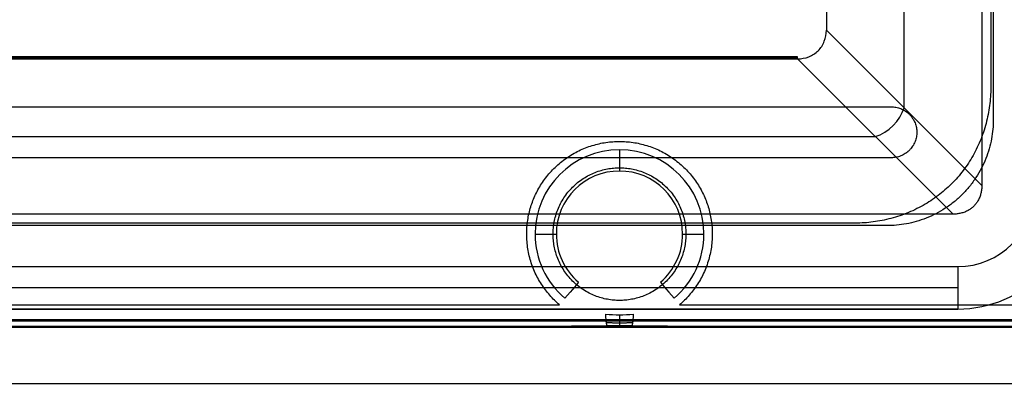
# Model space of a CAD drawing. Units: millimetres. Extents: x -240 to 240, y -7 to 725.
# Drawn here: x -59 to -36, y 15 to 24 of the extents above; entities that cross this region are included whole.
import ezdxf

# ---------------------------------------------------------------- set-up
doc = ezdxf.new("R2010")
doc.units = ezdxf.units.MM
doc.header["$MEASUREMENT"] = 0
doc.layers.add('Default', color=7, linetype='Continuous', true_color=0x000000)

msp = doc.modelspace()

# ---------------------------------------------------------------- linework, layer by layer
at = {"layer": 'Default'}
for p, q in [((-38.299, 21.478, 111.722), (-38.299, 54.522, 111.722)), ((-40.129, 23.307, 108.794), (-36.47, 19.648, 114.65)), ((-40.807, 22.655, 108.497), (-99.193, 22.655, 108.497)), ((-37.148, 18.97, 114.65), (-40.807, 22.629, 108.794)), ((-101.022, 20.799, 111.722), (-38.978, 20.799, 111.722)), ((-37.035, 17.235, 114.361), (-102.965, 17.235, 114.361)), ((-102.965, 16.735, 113.561), (-37.035, 16.735, 113.561)), ((-106.931, 16.469, 109.368), (-33.069, 16.469, 109.368)), ((-106.982, 16.319, 109.276), (-33.018, 16.319, 109.276))]:
    msp.add_line(p, q, dxfattribs=at)
at = {"layer": 'Default', "extrusion": (0.468238, -0.468238, 0.749337)}
msp.add_arc((-12.374, 106.295, 55.724), 0.8, 233.1544, 306.8456, dxfattribs=at)
at = {"layer": 'Default'}
for centre, radius, start, end in [((-45, 18.5, 108.2), 1.987, 360, 180), ((-45, 18.5, 108.2), 1.987, 0, 180), ((-45, 18.5, 107.713), 1.487, 360, 180), ((-37.035, 19.535, 114.65), 1.8, 270, 0), ((-37.035, 19.535, 114.073), 2.8, 270, 360), ((-37.035, 19.535, 113.05), 2.8, 270, 0), ((-37.035, 19.535, 113.561), 2.8, 270, 0), ((-45, 18.5, 108.2), 1.987, 180, 229.586), ((-45, 18.5, 108.2), 1.987, 180, 229.586), ((-45, 18.5, 107.713), 1.487, 180, 229.586), ((-45, 18.5, 107.713), 1.487, 310.414, 360), ((-45, 18.5, 108.2), 1.987, 310.414, 0)]:
    msp.add_arc(centre, radius, start, end, dxfattribs=at)
at = {"layer": 'Default', "extrusion": (1, 0, 0)}
msp.add_arc((20.487, 107.7, -45), 0.5, 90, 178.5, dxfattribs=at)
at = {"layer": 'Default', "extrusion": (0, 1, 0)}
for centre, start, end in [((46.987, 107.7, 18.5), 90, 178.5), ((43.013, 107.7, 18.5), 1.5, 90)]:
    msp.add_arc(centre, 0.5, start, end, dxfattribs=at)
at = {"layer": 'Default', "extrusion": (0.76138, -0.648306, 4.00733e-14)}
msp.add_arc((-17.075, 107.7, -46.256), 0.5, 1.5, 90, dxfattribs=at)
at = {"layer": 'Default', "extrusion": (0.76138, 0.648306, 7.48169e-17)}
msp.add_arc((41.272, 107.7, -22.268), 0.5, 1.5, 90, dxfattribs=at)
at = {"layer": 'Default'}
for points, degree in [([(-36.47, 56.352, 114.65), (-36.47, 38, 114.65), (-36.47, 19.648, 114.65)], 2), ([(-36.2, 54.8, 110), (-36.2, 38, 110), (-36.2, 21.2, 110)], 2), ([(-36.2, 54.8, 113), (-36.2, 38, 113), (-36.2, 21.2, 113)], 2), ([(-36.256, 54.003, 110.05), (-36.256, 38, 110.05), (-36.256, 21.997, 110.05)], 2), ([(-40.129, 52.693, 108.794), (-40.129, 38, 108.794), (-40.129, 23.307, 108.794)], 2), ([(-40.807, 22.681, 108.2), (-70, 22.681, 108.2), (-99.193, 22.681, 108.2)], 2), ([(-99.193, 22.629, 108.794), (-70, 22.629, 108.794), (-40.807, 22.629, 108.794)], 2), ([(-40.807, 22.629, 108.794), (-40.807, 22.646, 108.596), (-40.807, 22.664, 108.398), (-40.807, 22.681, 108.2)], 3), ([(-63.6, 21.5, 106.8), (-51.1, 21.5, 106.8), (-38.6, 21.5, 106.8)], 2), ([(-38.6, 20.3, 106.8), (-51.1, 20.3, 106.8), (-63.6, 20.3, 106.8)], 2), ([(-37.148, 18.97, 114.65), (-70, 18.97, 114.65), (-102.852, 18.97, 114.65)], 2), ([(-38.7, 18.7, 110), (-70, 18.7, 110), (-101.3, 18.7, 110)], 2), ([(-38.7, 18.7, 113), (-70, 18.7, 113), (-101.3, 18.7, 113)], 2), ([(-39.497, 18.756, 110.05), (-70, 18.756, 110.05), (-100.503, 18.756, 110.05)], 2), ([(-102.965, 17.735, 114.65), (-70, 17.735, 114.65), (-37.035, 17.735, 114.65)], 2), ([(-37.035, 17.735, 114.65), (-37.035, 17.235, 114.361), (-37.035, 16.735, 114.073)], 2), ([(-37.035, 16.735, 114.073), (-70, 16.735, 114.073), (-102.965, 16.735, 114.073)], 2), ([(-102.965, 16.735, 113.05), (-70, 16.735, 113.05), (-37.035, 16.735, 113.05)], 2), ([(-68.587, 16.834, 108.2), (-57.5, 16.834, 108.2), (-46.413, 16.834, 108.2)], 2), ([(-43.587, 16.834, 108.2), (-38.31, 16.834, 108.2), (-33.034, 16.834, 108.2)], 2), ([(-37.035, 16.735, 113.05), (-37.035, 16.735, 113.561), (-37.035, 16.735, 114.073)], 2), ([(-106.913, 16.487, 108.687), (-70, 16.487, 108.687), (-33.087, 16.487, 108.687)], 2), ([(-32.999, 16.3, 110), (-70, 16.3, 110), (-107.001, 16.3, 110)], 2), ([(-33.051, 16.452, 110.05), (-70, 16.452, 110.05), (-106.949, 16.452, 110.05)], 2), ([(-68.587, 16.334, 108.687), (-57.5, 16.334, 108.687), (-46.413, 16.334, 108.687)], 2), ([(-46.413, 16.334, 108.687), (-46.033, 16.334, 108.687), (-45.662, 16.337, 108.601), (-45.286, 16.337, 108.568)], 3), ([(-44.714, 16.337, 108.568), (-44.905, 16.338, 108.551), (-45.095, 16.338, 108.551), (-45.286, 16.337, 108.568)], 3), ([(-44.714, 16.337, 108.568), (-44.338, 16.337, 108.601), (-43.967, 16.334, 108.687), (-43.587, 16.334, 108.687)], 3), ([(-43.587, 16.334, 108.687), (-38.31, 16.334, 108.687), (-33.034, 16.334, 108.687)], 2), ([(-105.076, 14.983, 106.8), (-70, 14.983, 106.8), (-34.924, 14.983, 106.8)], 2)]:
    msp.add_open_spline(points, degree=degree, dxfattribs=at)
for points, knots in [([(-40.807, 22.629, 108.794), (-40.716, 22.631, 108.791), (-40.627, 22.647, 108.789), (-40.502, 22.695, 108.787), (-40.462, 22.716, 108.786), (-40.388, 22.764, 108.786), (-40.354, 22.792, 108.786), (-40.26, 22.885, 108.786), (-40.212, 22.96, 108.786), (-40.147, 23.127, 108.789), (-40.131, 23.216, 108.791), (-40.129, 23.307, 108.794)], [-1, -1, -1, -1, -0.749381, -0.749381, -0.625374, -0.625374, -0.501577, -0.501577, -0.250638, -0.250638, 0, 0, 0, 0]), ([(-45.324, 16.615, 108.135), (-45.215, 16.605, 108.131), (-45.107, 16.6, 108.128), (-44.893, 16.6, 108.128), (-44.785, 16.605, 108.131), (-44.676, 16.615, 108.135)], [0, 0, 0, 0, 0.0003243851, 0.0003243851, 0.0006487702, 0.0006487702, 0.0006487702, 0.0006487702])]:
    msp.add_open_spline(points, degree=3, knots=knots, dxfattribs=at)
for points, weights, degree in [([(-36.256, 21.997, 110.05), (-36.256, 20.055, 110.05), (-37.555, 18.756, 110.05), (-39.497, 18.756, 110.05)], [1, 0.831547427973, 0.831547427973, 1], 3), ([(-36.2, 21.2, 110), (-36.2, 18.7, 110), (-38.7, 18.7, 110)], [1, 0.707106851018, 0.999999860338], 2), ([(-36.2, 21.2, 113), (-36.2, 18.7, 113), (-38.7, 18.7, 113)], [1, 0.707106781187, 1], 2), ([(-36.47, 19.648, 114.65), (-36.47, 19.23, 114.65), (-36.73, 18.97, 114.65), (-37.148, 18.97, 114.65)], [1, 0.866836311895, 0.866836311895, 1], 3), ([(-45.286, 16.337, 108.568), (-45.312, 16.345, 108.269), (-45.324, 16.615, 108.135)], [1, 0.856978351531, 1], 2), ([(-45, 16.6, 108.128), (-45, 16.345, 108.266), (-45, 16.338, 108.556)], [1.00006967173, 0.865338754153, 1], 2), ([(-44.676, 16.615, 108.135), (-44.688, 16.345, 108.269), (-44.714, 16.337, 108.568)], [0.999999931802, 0.856978419729, 0.999999931802], 2), ([(-45.308, 16.416, 108.313), (-45.102, 16.41, 108.305), (-44.898, 16.41, 108.305), (-44.692, 16.416, 108.313)], [0.928489180551, 0.934085999827, 0.934085999827, 0.928489180551], 3)]:
    msp.add_rational_spline(points, weights, degree=degree, dxfattribs=at)
for points, weights, knots in [([(-38.6, 21.5, 106.8), (-38, 21.5, 106.8), (-38, 20.9, 106.8), (-38, 20.3, 106.8), (-38.6, 20.3, 106.8)], [1, 0.707106781187, 1, 0.707106781187, 1], [0, 0, 0, 0.942478, 0.942478, 1.884956, 1.884956, 1.884956]), ([(-46.413, 16.834, 108.2), (-47.576, 17.821, 108.2), (-47.051, 19.253, 108.2), (-46.525, 20.684, 108.2), (-45, 20.684, 108.2), (-43.475, 20.684, 108.2), (-42.949, 19.253, 108.2), (-42.424, 17.821, 108.2), (-43.587, 16.834, 108.2)], [1, 0.819928240758, 1, 0.819928240758, 1, 0.819928240758, 1, 0.819928240758, 1], [0, 0, 0, 2.662945, 2.662945, 5.32589, 5.32589, 7.988835, 7.988835, 10.65178, 10.65178, 10.65178]), ([(-46.563, 18.5, 106.8), (-46.563, 20.063, 106.8), (-45, 20.063, 106.8), (-43.437, 20.063, 106.8), (-43.437, 18.5, 106.8)], [1, 0.707106781187, 1, 0.707106781187, 1], [-4.911377, -4.911377, -4.911377, -2.455688, -2.455688, 0, 0, 0]), ([(-43.437, 18.5, 106.8), (-43.437, 16.937, 106.8), (-45, 16.937, 106.8), (-46.563, 16.937, 106.8), (-46.563, 18.5, 106.8)], [1, 0.707106781187, 1, 0.707106781187, 1], [-4.911377, -4.911377, -4.911377, -2.455688, -2.455688, 0, 0, 0])]:
    msp.add_rational_spline(points, weights, degree=2, knots=knots, dxfattribs=at)

doc.saveas('drawing.dxf')
